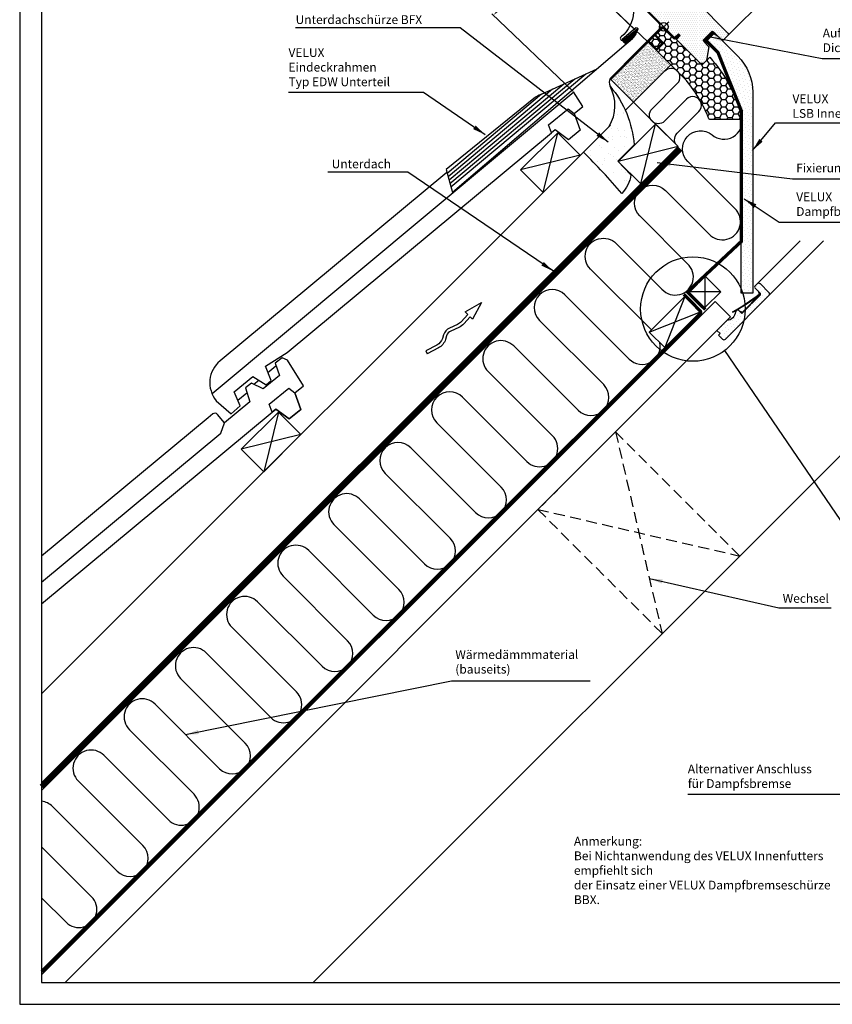
# Model space of a CAD drawing. Extents: x 0 to 3003, y 0 to 1450.
# Drawn here: x 0 to 741, y 0 to 897 of the extents above; entities that cross this region are included whole.
import ezdxf
from ezdxf.enums import TextEntityAlignment as Align

# ---------------------------------------------------------------- set-up
doc = ezdxf.new("R2010")
doc.units = 0
doc.header["$LTSCALE"] = 40
doc.header["$MEASUREMENT"] = 0
doc.header["$PDSIZE"] = 2
doc.linetypes.add('DASHED', pattern=[0.75, 0.5, -0.25])
doc.linetypes.add('HIDDEN', pattern=[0.375, 0.25, -0.125])
doc.layers.get('0').update_dxf_attribs({"linetype": 'CONTINUOUS'})
doc.layers.get('DEFPOINTS').update_dxf_attribs({"linetype": 'CONTINUOUS'})
for name, color, linetype in [('VELUX-REDLINELEVEL', 1, 'CONTINUOUS'), ('VELUX_BFX', 6, 'CONTINUOUS'), ('VELUX_FLASHING', 4, 'CONTINUOUS'), ('VELUX_FRAME', 7, 'CONTINUOUS'), ('VELUX_HATCH', 1, 'CONTINUOUS'), ('VELUX_INFO', 7, 'CONTINUOUS'), ('VELUX_INSIDE-COVERING', 7, 'CONTINUOUS'), ('VELUX_INSULATION', 1, 'CONTINUOUS'), ('VELUX_INSULATIONFRAME_BDX', 5, 'CONTINUOUS'), ('VELUX_LINNING', 7, 'CONTINUOUS'), ('VELUX_REDLINELEVEL', 1, 'CONTINUOUS'), ('VELUX_ROOFCONSTRUCTION', 7, 'CONTINUOUS'), ('VELUX_ROOFINGMATERIAL', 3, 'CONTINUOUS'), ('VELUX_ROOFWINDOW', 7, 'CONTINUOUS'), ('VELUX_TEXT', 7, 'CONTINUOUS'), ('VELUX_UNDERROOF', 3, 'DASHED'), ('VELUX_VAPOUR-BARRIER', 1, 'HIDDEN')]:
    doc.layers.add(name, color=color, linetype=linetype)
doc.styles.add('ROMANC', font='romanc')
doc.styles.add('ROMANS', font='romans', dxfattribs={"height": 8})
doc.dimstyles.new('MLS', dxfattribs={"dimtxt": 8, "dimasz": 12, "dimexe": 2, "dimexo": 0, "dimgap": 3.5, "dimtad": 1, "dimdec": 0, "dimzin": 0, "dimdsep": 46, "dimtxsty": 'ROMANS', "dimcen": 0.09, "dimclrd": 256, "dimclre": 256, "dimclrt": 256, "dimadec": 0, "dimazin": 0, "dimtfac": 1, "dimtdec": 4, "dimtix": 1, "dimtmove": 0, "dimatfit": 3, "dimfxl": 1, "dimtolj": 1, "dimtzin": 0, "dimarcsym": 0})

# ---------------------------------------------------------------- blocks, each defined once
blk = doc.blocks.new('VEN3-PIL')
at = {"layer": 'VELUX_ROOFCONSTRUCTION'}
for p, q in [((-16.74218875836163, -4.324320746973398), (0, 0)), ((-16.59479579181265, 5.077152273243086), (-16.64486856285987, 1.88325627487336)), ((0, 0), (-16.59479579181265, 5.077152273243086)), ((-67.23753357215321, -4.777968016745376), (-68.15151037588146, -1.920583478002527)), ((-16.69193742747325, -1.119035293819024), (-16.74218875836163, -4.324320746973398))]:
    blk.add_line(p, q, dxfattribs=at)
for points in [[(-16.64486856285998, 1.883256274873247), (-25.3516554009359, 2.386858445193297, 0.1055431355186877), (-30.71641750514038, 1.562155489883934), (-38.32191114625857, -1.325256325191048, -0.2157207799034243), (-44.08238722665794, -0.9671255021858087), (-47.18920778171685, 0.6781439228557247, 0.201825453011014), (-57.23370662541583, 1.571637901473991), (-68.15151037588157, -1.920583478002754)], [(-16.69193742747336, -1.119035293819138), (-25.52488642984929, -0.6081358804476622, 0.1055431355186962), (-29.65162651000696, -1.242522769147285), (-37.25712015112481, -4.129934584222269, -0.2157207799034306), (-45.48637169455264, -3.618319122785578), (-48.59319224961177, -1.973049697744272, 0.2018254530110077), (-56.31972982168782, -1.285746637268857), (-67.23753357215332, -4.777968016745489)]]:
    blk.add_lwpolyline(points, format="xyb", dxfattribs=at)
blk = doc.blocks.new('A3T5_RAMME')
at = {"layer": 'VELUX_FRAME'}
for points in [[(0, 1390), (0, 0), (1890, 0), (1890, 1390)], [(20, 19.99999999999994), (1870, 19.99999999999994), (1870, 1370), (20, 1370)]]:
    blk.add_lwpolyline(points, close=True, dxfattribs=at)
at = {"layer": 'VELUX_FRAME', "color": 1}
for tag, style, p in [('TXT1', 'ROMANS', (18.82709323778836, 1372.702632422885)), ('TXT2', 'ROMANC', (932.8414554239373, 3.444503878982914)), ('TXT3', 'ROMANC', (1565.224010808264, 3.980372957927414))]:
    blk.add_attdef(tag, text='', height=8, dxfattribs=dict(at, style=style)).set_placement(p, align=Align.BOTTOM_LEFT)
blk = doc.blocks.new('*D18')
at = {"linetype": 'ByBlock'}
for p, q in [((2531.944641265964, 761.406737272724), (2540.2382332369, 770.0794722634649)), ((2609.613013008204, 670.5300086376893), (2522.205593463237, 754.1162676104724)), ((2509.824945068016, 738.2758352615359), (2523.651049295028, 752.7340022819831)), ((2595.786908781193, 656.071841617242), (2508.379489236226, 739.6581005900252)), ((2501.53135309708, 729.6031002707952), (2493.237761126144, 720.930365280054))]:
    blk.add_line(p, q, dxfattribs=at)
for points in [[(2530.499185434174, 762.7890026012133), (2533.390097097754, 760.0244719442346), (2523.651049295028, 752.7340022819831)], [(2500.08589726529, 730.9853655992843), (2502.97680892887, 728.2208349423056), (2509.824945068016, 738.2758352615359)]]:
    blk.add_solid(points, dxfattribs=at)
at = {"layer": 'DEFPOINTS', "color": 0, "linetype": 'ByBlock'}
for p in [(2523.651049295031, 752.7340022819712), (2609.613013008207, 670.530008637677), (2595.786908781196, 656.0718416172298)]:
    blk.add_point(p, dxfattribs=at)
at = {"linetype": 'ByBlock', "insert": (2511.317537812309, 750.6884137535945), "char_height": 8, "attachment_point": 5, "rotation": 46.28016393558799, "style": 'ROMANS'}
blk.add_mtext('\\A1;20mm', dxfattribs=at)
blk = doc.blocks.new('*D19')
at = {"linetype": 'ByBlock'}
for p, q in [((2582.15093636279, 669.1116948453072), (2508.429115987039, 739.7140448874472)), ((2463.017248266023, 689.4041271097392), (2501.573620317353, 729.6640608514944)), ((2526.994686023652, 611.5184394129475), (2453.272865647902, 682.1207894550874))]:
    blk.add_line(p, q, dxfattribs=at)
for points in [[(2500.129176843136, 731.047384042145), (2503.01806379157, 728.2807376608437), (2509.873559461257, 738.3307216967964)], [(2461.572804791805, 690.7874503003897), (2464.46169174024, 688.0208039190884), (2454.717309122119, 680.7374662644368)]]:
    blk.add_solid(points, dxfattribs=at)
at = {"layer": 'DEFPOINTS', "color": 0, "linetype": 'ByBlock'}
for p in [(2509.87355946126, 738.3307216967848), (2582.150936362793, 669.1116948452952), (2526.994686023655, 611.5184394129357)]:
    blk.add_point(p, dxfattribs=at)
at = {"linetype": 'ByBlock', "insert": (2476.878771263374, 714.7215559455562), "char_height": 8, "attachment_point": 5, "rotation": 46.238217121514936, "style": 'ROMANS'}
blk.add_mtext('\\A1;80mm', dxfattribs=at)

msp = doc.modelspace()

# ---------------------------------------------------------------- hatches: boundary and pattern name
at = {"layer": 'VELUX_HATCH'}
h = msp.add_hatch(dxfattribs=at)
h.set_pattern_fill('DOTS', color=256, scale=30, style=0)
h.set_pattern_definition([(0, (99.74762358763881, 199.2751559530873), (0.9375, 1.875), [0, -1.875])])
edge = h.paths.add_edge_path()
edge.add_arc((619.0460828700484, 918.9846457541865), 1.500000000000253, -39.99999999999369, 45, ccw=False)
edge.add_line((620.195149534727, 918.0204643396569), (617.3445375559631, 914.623237272873))
edge.add_arc((618.1105819990821, 913.9804496631862), 1.000000000000175, 139.9999999999874, 225)
edge.add_line((617.4034752178954, 913.2733428819994), (645.5347772252284, 885.142040874668))
edge.add_arc((644.4741170534484, 884.0813807028883), 1.500000000000092, -44.999999999993804, 44.999999999993804, ccw=False)
edge.add_line((645.5347772252284, 883.0207205311085), (640.5850297569227, 878.0709730628025))
edge.add_line((640.5850297569227, 878.0709730628025), (632.0997483826841, 886.5562544370412))
edge.add_line((632.0997483826841, 886.5562544370412), (623.260913617852, 877.7174196722091))
edge.add_line((623.260913617852, 877.7174196722091), (628.2106610861583, 872.7676722039033))
edge.add_line((628.2106610861583, 872.7676722039033), (626.018630064479, 860.251882176901))
edge.add_line((626.018630064479, 860.251882176901), (623.260913617852, 857.4941657302741))
edge.add_line((623.260913617852, 857.4941657302741), (620.4324864931054, 857.4941657302735))
edge.add_line((620.4324864931054, 857.4941657302735), (598.8657296661444, 879.060922555692))
edge.add_line((598.8657296661444, 879.060922555692), (598.865729666133, 879.7680293368672))
edge.add_line((598.865729666133, 879.7680293368672), (602.0477101814217, 882.9500098521561))
edge.add_line((602.0477101814217, 882.9500098521561), (600.3506539064592, 884.6470661271187))
edge.add_line((600.3506539064592, 884.6470661271187), (597.1686733912234, 881.4650856116756))
edge.add_line((597.1686733912234, 881.4650856116756), (596.4615666100367, 881.4650856116529))
edge.add_line((596.4615666100367, 881.4650856116529), (546.8933812496211, 931.0332709689834))
edge.add_line((546.8933812496211, 931.0332709689834), (546.8933812495984, 932.4474845313335))
edge.add_line((546.8933812495984, 932.4474845313335), (554.6072734104073, 940.1613766921421))
edge.add_line((554.6072734104073, 940.1613766921421), (559.6213033133663, 936.6901252208629))
edge.add_line((559.6213033133663, 936.6901252208629), (561.7426236569262, 938.8114455644225))
edge.add_line((561.7426236569262, 938.8114455644225), (556.9971853335146, 943.556883887834))
edge.add_line((556.9971853335146, 943.556883887834), (557.0532079650656, 944.1972254966028))
edge.add_line((557.0532079650656, 944.1972254966028), (560.9847617597952, 946.9501291005498))
edge.add_arc((561.8451264143218, 945.7214010341168), 1.499999999999588, 60.000000000009095, 125.00000000001339, ccw=False)
edge.add_line((562.5951264143213, 947.0204391397931), (589.0088168468914, 931.7704878582574))
edge.add_arc((589.5088168468914, 932.6365132620416), 0.9999999999997866, 239.999999999993, 314.9999999999954)
edge.add_line((590.2159236280777, 931.9294064808552), (595.6613982784106, 937.374881131188))
edge.add_arc((596.7220584501906, 936.314220959408), 1.500000000000253, 65.07152586453918, 135, ccw=False)
edge.add_line((597.3542882492038, 937.6744729512243), (606.6860223081302, 933.3371881069343))
edge.add_arc((606.053792509118, 931.9769361151191), 1.499999999998656, 45.00000000000921, 65.0715258645505, ccw=False)
edge.add_line((607.1144526808966, 933.0375962868982), (620.1067430418284, 920.0453059259665))
h = msp.add_hatch(dxfattribs=at)
h.set_pattern_fill('NET', color=256, scale=5, angle=-43.58189999999999, style=0)
h.set_pattern_definition([(136.4181, (497.6992218219399, 741.8273433233634), (0.4308692125691387, 0.4527435495510127), []), (46.41809999999999, (497.6992218219399, 741.8273433233634), (0.4527435495510128, -0.4308692125691387), [])])
h.paths.add_polyline_path([(562.8685495182704, 888.7700066848521), (563.1026590742371, 888.480059003867, -0.1359332657555138), (552.6963693282366, 876.0583289756958), (552.2285089200757, 875.6805691259298, -0.0629116622862721), (549.834816803228, 877.8848368102412, 0.1094917525907286), (551.0694773540044, 879.2431998629812)])
h = msp.add_hatch(dxfattribs=at)
h.set_pattern_fill('HONEY', color=5, scale=30, angle=3.28e-13, style=0)
h.set_pattern_definition([(3.28e-13, (-7.047177162464549, 197.7854951056838), (5.624999999999981, 3.247595250000032), [3.75, -7.5]), (120.0000000000003, (-7.047177162464549, 197.7854951056838), (-5.624999987709692, 3.247595271287435), [3.749999999999998, -7.499999999999997]), (60.00000000000032, (-7.047177162464549, 197.7854951056838), (1.22902891e-08, 6.495190521287468), [-7.5, 3.75])])
edge = h.paths.add_edge_path()
edge.add_line((622.2002534449321, 856.4335055573549), (628.9177678662041, 863.1510199786266))
edge.add_arc((536.8654122948668, 779.5697318583208), 124.3361085529119, 13.059162253370175, 42.23868064324421, ccw=False)
edge.add_arc((657.0199233564117, 807.4055325504866), 1.00000000000003, -89.99999999999972, 15.00000000000108, ccw=False)
edge.add_line((657.0199233564117, 806.4055325504866), (629.1390746022626, 806.4055325504863))
edge.add_arc((629.1390746022633, 807.4055325504859), 0.9999999999996589, 191.9411164736799, 269.99999999996123, ccw=False)
edge.add_arc((504.9274594216902, 758.0251954934424), 132.6818046509235, 21.75334806701814, 39.23000396380484)
edge.add_line((607.7045644306075, 841.9378165430309), (572.8442001181112, 876.7981808555269))
edge.add_line((572.8442001181112, 876.7981808555269), (586.986335741842, 890.9403164792578))
edge.add_line((586.986335741842, 890.9403164792578), (621.4931466637456, 856.4335055573549))
edge.add_arc((621.8467000543388, 856.7870589479481), 0.4999999999998433, 224.9999999999911, 315.0000000000003)
h = msp.add_hatch(dxfattribs=at)
h.set_pattern_fill('DOTS', color=256, scale=50, style=0)
h.set_pattern_definition([(45.00000000000001, (0, 0), (-1.104854345603981, 3.314563036811941), [0, -3.125])])
h.paths.add_polyline_path([(668.0926832565042, 831.2123331446207, 0.1971249465379013), (654.5181764658417, 864.1378263538847), (635.9888356792096, 882.6671671405156), (631.0576705822862, 885.5141766366434), (630.2217149229765, 884.6782209773335), (626.2126832565034, 877.7343744418505), (636.1500529716815, 867.7970047266728), (657.692683256504, 815.788494523862), (657.6926832565066, 648.1265219688187), (668.0926832565058, 648.1265219688187)])
h.paths.add_polyline_path([(682.8242136056492, 645.9527258111387, 0.4142135623730901), (682.8242136056493, 648.7811529358846), (675.0460390125972, 656.5593275289369, 0.4142135623730667), (672.2176118878516, 656.5593275289373), (670.0962915442915, 654.4380071853773, 0.4142135623731284), (670.0962915442914, 653.023793623004), (674.3389322314109, 648.781152935885, -0.3222301914919354), (674.7154893586627, 646.4763551062015), (674.7410872315628, 646.4052499037009), (674.5794512648646, 646.2436139370026, -0.0472862163509484), (674.3389322314111, 645.9527258111387), (658.0754762641196, 629.689269843848), (654.5399423581874, 633.2248037497811), (652.4186220146275, 631.1034834062208, -0.3539823008849547), (644.4283153872198, 623.1131767788125), (635.4480592661503, 614.1329206577441), (638.2764863908967, 611.3044935329978), (636.8622728285231, 609.890279970625), (640.3978067344568, 606.354746064692, 0.4142135623730714), (643.2262338592025, 606.3547460646921)])
h = msp.add_hatch(dxfattribs=at)
h.set_pattern_fill('AR-SAND', color=6, scale=8, angle=3.28e-13, style=0)
h.set_pattern_definition([(37.50000000000034, (710.5886271965778, 1061.448585656831), (-0.5039468648769536, 15.41459015210526), [0, -12.15999999999999, 0, -13.59999999999999, 0, -12.99999999999999]), (7.500000000000322, (710.5886271965778, 1061.448585656831), (14.15821364214169, 22.57716852183801), [0, -6.559999999999998, 0, -10.96, 0, -4.199999999999999]), (327.5000000000003, (700.7486271965781, 1061.448585656831), (24.91313489401196, 0.0452724282958586), [0, -4, 0, -14.4, 0, -18.8]), (317.5000000000003, (700.7486271965781, 1061.448585656831), (24.04901283657831, 7.02140451947413), [0, -1.999999999999999, 0, -9.439999999999994, 0, -10.79999999999999])])
edge = h.paths.add_edge_path()
edge.add_arc((526.3484756447322, 760.3715707607066), 30.94749270435714, 316.59854037197385, 351.72727672481415, ccw=False)
edge.add_arc((37.1057520664989, 296.7253408983126), 676.4371673398857, 40.84298510499133, 45.19897872137884)
edge.add_line((513.755076476947, 776.6968639055343), (537.2312184800988, 800.1730059086856))
edge.add_arc((505.7823848536608, 819.2092840428626), 36.76151549739397, 328.8130815856315, 388.5697995719273)
edge.add_arc((466.9795990306178, 776.4837938460032), 93.22184748827247, 4.190647577719574, 40.308845211713674, ccw=False)
edge.add_line((559.952210326046, 783.2960180081953), (545.2670356518369, 768.6108433339857))
edge.add_line((545.2670356518369, 768.6108433339857), (556.9739411312416, 755.918687602475))
at = {"layer": 'VELUX_INFO', "linetype": 'Continuous'}
h = msp.add_hatch(dxfattribs=at)
h.set_pattern_fill('AR-SAND', color=30, style=0)
h.set_pattern_definition([(37.5, (0.6787111058940809, 0.1785524621006971), (-0.0629933581096082, 1.926823769013158), [0, -1.52, 0, -1.7, 0, -1.625]), (7.499999999999999, (0.6787111058940809, 0.1785524621006971), (1.769776705267727, 2.82214606522974), [0, -0.82, 0, -1.37, 0, -0.525]), (327.5, (-0.5512888941059373, 0.1785524621006971), (3.114141861751495, 0.0056590535369645), [0, -0.5, 0, -1.8, 0, -2.35]), (317.5, (-0.5512888941059373, 0.1785524621006971), (3.006126604572293, 0.877675564934249), [0, -0.25, 0, -1.179999999999999, 0, -1.35])])
edge = h.paths.add_edge_path()
edge.add_line((559.8231225171804, 822.7942710328232), (593.4412655261123, 856.412414041755))
edge.add_line((559.8231225171803, 822.7942710328232), (539.5817857281904, 843.0356078218126))
edge.add_line((539.5817857281904, 843.0356078218126), (573.522911225145, 876.976733318767))
edge.add_line((573.1999287371227, 876.6537508307445), (593.4412655261123, 856.412414041755))

# ---------------------------------------------------------------- linework, layer by layer
at = {"layer": 'VELUX-REDLINELEVEL'}
msp.add_circle((586.9863357418426, 890.9403164792578), 3.999999999999999, dxfattribs=at)
at = {"layer": 'VELUX_BFX'}
msp.add_lwpolyline([(549.822142093983, 927.0664373245907), (582.0121886480023, 894.8763908120588, -0.4142135623730951), (582.0121886480023, 887.8053230001929), (538.0676406809434, 843.8607749919455, 0.2396550330893584), (538.0676406824318, 836.7897071815682)], format="xyb", dxfattribs=at)
msp.add_lwpolyline([(556.9739411312416, 755.918687602475, -0.1544897961068175), (548.8335982686644, 739.1073622103521), (548.8335982686517, 739.1073622103394, 0.0190088967507666), (513.755076476947, 776.6968639055343), (537.2312184800988, 800.1730059086856, 0.2668117839167054), (538.0676406824318, 836.7897071815682, -0.1589131555540541), (559.952210326046, 783.2960180081953), (545.2670356518369, 768.6108433339857)], format="xyb", close=True, dxfattribs=at)
at = {"layer": 'VELUX_FLASHING'}
for points in [[(555.2043306353789, 941.355192674197), (546.4490682359739, 932.1554437473205, 0.4142135623730948), (546.484067175145, 930.7416633279283), (549.9865819619667, 927.408372793571, -0.4541785534656987), (548.0476236391941, 881.8158600019786, 0.9999999999999998), (550.3091755960253, 879.0148989621651), (562.6800868552012, 889.0034201048367)], [(549.0697691749954, 879.697235211443), (561.1623049888958, 890.0210221905286, -0.7791744611275945), (563.2973980955755, 888.5058672198985, -0.1387348242957842), (552.855892886356, 875.1747395175938), (394.3828804662714, 739.8783822010716)], [(526.1363413424682, 852.3629185153136), (475.202719286147, 829.3573738769609, 0.075633235250541), (468.7076193086229, 825.5667729045764), (388.5566987550829, 760.8499410792865), (394.3828804662714, 739.8783822010716)]]:
    msp.add_lwpolyline(points, format="xyb", dxfattribs=at)
for points in [[(516.0210619114534, 847.7940796406249), (393.0560783132626, 744.6542561526397)], [(495.7905030494262, 838.6564018912485), (391.2916262052112, 751.0054674787006)], [(505.9057824804397, 843.2252407659367), (392.1738522592369, 747.8298618156703)], [(475.5599441873987, 829.5187241418721), (389.5271740971598, 757.3566788047618)], [(485.6752236184122, 834.0875630165601), (390.4094001511854, 754.1810731417313)]]:
    msp.add_lwpolyline(points, dxfattribs=at)
msp.add_arc((559.7563705851444, 886.257171177262), 12.98203420888494, 217.6020329102986, 234.5587656367675, dxfattribs=at)
at = {"layer": 'VELUX_INFO', "linetype": 'Continuous'}
msp.add_line((642.3086289619232, 595.7549389391048), (783.1899646932297, 389.2693940507413), dxfattribs=at)
msp.add_circle((613.5432201376302, 633.6714213296322), 47.59315477776067, dxfattribs=at)
at = {"layer": 'VELUX_INSIDE-COVERING'}
for p, q in [((711.4110800648035, 695.7527957058896), (672.2176118878515, 656.5593275289367)), ((732.6242835003974, 695.7527957058898), (682.8242136056494, 645.9527258111391)), ((20, 26.96913263905629), (633.7331050971713, 640.7022377362275)), ((647.875240720902, 626.5601021124962), (633.7331050971713, 640.7022377362275)), ((41.31513860840756, 20.00000000000147), (647.875240720902, 626.5601021124962))]:
    msp.add_line(p, q, dxfattribs=at)
at = {"layer": 'VELUX_INSULATION'}
for p, q in [((559.7035852630596, 822.056544716671), (600.0086717906935, 781.7514581890376)), ((496.947456760949, 646.7330169133882), (555.5686090531773, 588.1118646211603)), ((532.2340852740215, 564.7773408420042), (473.6129329817934, 623.3984931342322)), ((450.2784092026369, 600.0639693550761), (508.8995614948657, 541.442817062848)), ((485.5650377157092, 518.1082932836918), (426.9438854234806, 576.72944557592)), ((403.6093616443246, 553.394921796764), (462.2305139365529, 494.7737695045359)), ((438.8959901573969, 471.4392457253798), (380.2748378651687, 530.0603980176078)), ((356.4071057993917, 507.2590825250726), (415.5614663782411, 448.1047219462238)), ((392.2269445938382, 424.7701961723144), (333.0725820202358, 483.9245587459164)), ((309.7380602358327, 460.5900329720072), (368.8924208146823, 401.4356723931586)), ((345.5578970355259, 378.1011486140021), (286.403536456677, 437.255509192851)), ((263.3742690090802, 413.6157290821349), (322.2233732563701, 354.7666248348458)), ((298.8888494772136, 331.4321010556897), (240.0397452299244, 390.2812053029791)), ((216.7052214507685, 366.9466815238229), (275.5543256980578, 308.0975772765338)), ((252.2198019189019, 284.7630534973777), (193.3706976716121, 343.6121577446668)), ((170.0361738924562, 320.2776339655108), (228.8852781397455, 261.4285297182217)), ((205.5507543605896, 238.0940059390657), (146.7016501133002, 296.9431101863547)), ((123.3671263341447, 273.6085864071987), (182.2162305814339, 214.7594821599097)), ((158.881706802278, 191.4249583807535), (100.0326025549882, 250.2740626280426)), ((76.69807877583239, 226.9395388488867), (135.5471830231217, 168.0904346015975)), ((112.2126592439657, 144.7559108224415), (53.36355499667646, 203.6050150697306)), ((30.02903121752087, 180.2704912905745), (88.87813546481016, 121.4213870432855)), ((65.54361168565424, 98.08686326412936), (20.0000000000008, 143.6304749497822)), ((20.00000000000107, 96.96142739147015), (42.20908790649793, 74.75233948497339))]:
    msp.add_line(p, q, dxfattribs=at)
for points in [[(600.055423465788, 781.7982098641321, -0.4556048120121386), (599.2156590447034, 793.8422110185464), (619.0241787395181, 813.650730713361, 1.000000000000005), (607.7104702405335, 824.964439212346), (587.6251698853134, 804.8791388571261, -0.9999999999999948), (576.3114613863286, 816.1928473561109), (599.6459851654837, 839.5273711352659, 0.9993443228039652), (587.922375955279, 850.431178923031, 0.9993443228039652)], [(575.7211523169941, 614.6283689156558), (520.2819805401049, 670.0675406925442, -1.002478251709391), (543.6165043192615, 693.4020644717003), (585.33975655048, 651.6788122404818, 1.038336199992563), (608.674280329636, 675.013336019638), (565.1910191772363, 718.4965971720371, -0.9999999999999719), (588.5255429563924, 741.8311209511933), (628.299888455104, 702.0567754524819, 1.038336199992565), (651.6344122342599, 725.3912992316378), (608.9629310593004, 768.0627804065975, -0.9479912518654559), (630.9876770055765, 792.5742053290571, 0.7164845285754029), (658.054350702505, 808.1877817259088)]]:
    msp.add_lwpolyline(points, format="xyb", dxfattribs=at)
for centre, radius, start, end in [((485.2801948713712, 635.0657550238102), 16.49999999999977, 45.0000000000007, 225.0000000000004), ((438.6111473130587, 588.396707465498), 16.50000000000009, 44.99999999999972, 224.9999999999999), ((567.2358709427555, 599.7791265107383), 16.50000000000013, 224.9999999999997, 11.22078519424344), ((391.9420997547467, 541.7276599071859), 16.49999999999993, 45.00000000000055, 224.9999999999999), ((520.5668233844436, 553.110078952426), 16.49999999999997, 225.0000000000003, 45.00000000000027), ((344.7398439098138, 495.5918206354945), 16.49999999999993, 45.00000000000041, 225.0000000000001), ((473.8977758261311, 506.4410313941139), 16.50000000000001, 224.9999999999993, 44.99999999999944), ((427.228728267819, 459.7719838358018), 16.49999999999989, 225, 45), ((298.0707963515019, 448.9227730771821), 16.50000000000021, 44.99999020413546, 225.0000097958658), ((380.5596827042602, 413.1029342827365), 16.49999999999989, 225, 45), ((251.7070071195023, 401.948467192557), 16.49999999999987, 44.99999999999985, 225.0000000000001), ((333.890635145948, 366.4338867244239), 16.49999999999997, 225.0000000000006, 45.00000000000055), ((205.0379595611903, 355.2794196342448), 16.50000000000013, 44.99999999999965, 224.9999999999997), ((158.3689120028782, 308.6103720759328), 16.49999999999997, 45.00000000000027, 225.0000000000003), ((287.2215875876356, 319.7648391661118), 16.49999999999981, 225, 45), ((111.6998644445664, 261.9413245176207), 16.50000000000013, 44.99999999999965, 224.9999999999997), ((240.5525400293237, 273.0957916077997), 16.50000000000003, 224.9999999999995, 44.99999999999965), ((193.8834924710118, 226.4267440494876), 16.49999999999981, 225, 45), ((65.03081688625441, 215.2722769593086), 16.49999999999997, 45.00000000000027, 225.0000000000003), ((147.2144449126998, 179.7576964911755), 16.50000000000003, 224.9999999999995, 44.99999999999965), ((18.36176932794265, 168.6032294009965), 16.50000000000013, 44.99999999999965, 84.30190259107331), ((100.545397354388, 133.0886489328634), 16.49999999999981, 225, 45), ((53.87634979607608, 86.41960137455133), 16.50000000000003, 224.9999999999995, 44.99999999999965)]:
    msp.add_arc(centre, radius, start, end, dxfattribs=at)
at = {"layer": 'VELUX_INSULATIONFRAME_BDX'}
msp.add_lwpolyline([(622.2002534449321, 856.4335055573549), (628.917767866204, 863.1510199786266, -0.1280121210497441), (657.9858491827008, 807.664351595589, -0.4931454260313082), (657.0199233564117, 806.4055325504866), (629.1390746022626, 806.4055325504863, -0.354407745442322), (628.1607138449059, 807.198626222738, 0.0764044522316187), (607.7045644306075, 841.9378165430309), (572.8442001181112, 876.7981808555269), (586.986335741842, 890.9403164792578), (621.4931466637456, 856.4335055573549, 0.414213562373142)], format="xyb", close=True, dxfattribs=at)
at = {"layer": 'VELUX_LINNING'}
for p, q in [((658.7224017798997, 630.9522498769868), (674.2787509660045, 646.5085990630911)), ((658.82575093929, 630.4899136114279), (674.7410872315628, 646.4052499037009)), ((672.9665874507662, 650.1534977165294), (674.2787509660045, 646.5085990630911)), ((673.6308539635453, 649.4892312037503), (674.7410872315628, 646.4052499037009)), ((649.739549461128, 631.0584628895346), (649.9357254614376, 630.7098729055958)), ((655.738174359715, 632.0265717482536), (658.7224017798997, 630.9522498769868)), ((656.4024408724943, 631.3623052354739), (658.82575093929, 630.4899136114279))]:
    msp.add_line(p, q, dxfattribs=at)
for points in [[(654.5181764658269, 864.1378263538994, -0.1971249465382603), (668.0926832565042, 831.2123331445766), (668.0926832565058, 648.1265219688187), (657.6926832565066, 648.1265219688187), (657.6926832565041, 815.7884945238623), (636.1500529716812, 867.7970047266729), (626.2126832565036, 877.7343744418505), (630.792683256504, 885.6671671405159), (635.9888356792098, 882.6671671405154)], [(644.4283153872199, 623.1131767788125), (635.4480592661505, 614.1329206577441), (638.2764863908967, 611.3044935329979), (636.8622728285234, 609.890279970625), (640.3978067344567, 606.3547460646921, 0.4142135623730953), (643.2262338592025, 606.3547460646921), (682.8242136056494, 645.9527258111391, 0.4142135623730948), (682.8242136056489, 648.7811529358848), (675.046039012597, 656.5593275289373, 0.4142135623730951), (672.2176118878511, 656.5593275289367), (670.0962915442913, 654.4380071853773, 0.4142135623730951), (670.0962915442917, 653.0237936230039), (674.3389322314111, 648.7811529358848, -0.4142135623730948), (674.3389322314108, 645.9527258111386), (658.0754762641197, 629.689269843848), (654.5399423581873, 633.2248037497809), (652.4186220146277, 631.1034834062208, -0.3539823008849547)]]:
    msp.add_lwpolyline(points, format="xyb", close=True, dxfattribs=at)
for centre, radius, start, end in [((556.6927672996483, 796.39559000039), 189.7210301254899, 299.3695056508276, 308.1925968219368), ((556.6927672996483, 796.39559000039), 190.1210301254899, 299.3695056508276, 308.0697271677907), ((673.9969752924659, 646.5096661020268), 0.2229360288451196, 341.2181663667115, 108.7818336332894)]:
    msp.add_arc(centre, radius, start, end, dxfattribs=at)
at = {"layer": 'VELUX_REDLINELEVEL'}
for p, q in [((591.5825298195545, 895.5365105569704), (582.3901416641297, 886.3441224015453)), ((582.3901416641297, 895.5365105569704), (591.5825298195545, 886.3441224015453))]:
    msp.add_line(p, q, dxfattribs=at)
msp.add_circle((586.9863357418426, 890.9403164792577), 3.999999999999999, dxfattribs=at)
at = {"layer": 'VELUX_ROOFCONSTRUCTION'}
for p, q in [((538.9030746222963, 842.8570553597118), (572.8442001192509, 876.7981808566662)), ((572.8442001192509, 876.7981808566662), (593.3502967736647, 856.2920842022519)), ((559.4091712767106, 822.3509587052984), (538.9030746222963, 842.8570553597118)), ((545.5614496393251, 768.3164293464974), (579.5025751362796, 802.2575548434518)), ((566.0675462937398, 747.8103326920836), (579.5025751362796, 802.2575548434518)), ((579.5025751362796, 802.2575548434518), (600.0086717906935, 781.7514581890376)), ((456.4916950084021, 760.4456757458178), (490.4328205053566, 794.3868012427722)), ((476.9977916628168, 739.9395790914041), (490.4328205053566, 794.3868012427722)), ((490.4328205053566, 794.3868012427722), (510.9389171597713, 773.8807045883577)), ((600.0086717906944, 781.7514581890377), (545.5614496393251, 768.3164293464978)), ((510.9389171597713, 773.8807045883581), (456.4916950084021, 760.4456757458181)), ((566.0675462937393, 747.8103326920839), (545.5614496393251, 768.3164293464974)), ((476.9977916628163, 739.9395790914042), (456.4916950084021, 760.4456757458178)), ((610.6227985921545, 649.4584918700699), (624.7649342158855, 663.600627493801)), ((624.7649342158855, 663.600627493801), (638.9070698396165, 649.4584918700698)), ((624.7649342158855, 635.316356246339), (624.7649342158855, 663.600627493801)), ((638.9070698396165, 649.4584918700698), (610.6227985921545, 649.4584918700699)), ((624.7649342158855, 635.316356246339), (638.9070698396165, 649.4584918700698)), ((573.7515577584118, 612.6587743570734), (606.2784696929931, 645.1856862916546)), ((606.2784696929928, 645.1856862916545), (587.8936933821425, 598.5166387333428)), ((620.4206053167236, 631.0435506679241), (606.2784696929931, 645.1856862916546)), ((573.7515577584118, 612.6587743570734), (620.4206053167239, 631.0435506679238)), ((587.8936933821425, 598.5166387333428), (620.4206053167238, 631.0435506679237)), ((587.8936933821425, 598.5166387333428), (573.7515577584118, 612.6587743570734)), ((235.8743792781984, 539.8283600156145), (222.4393504356586, 485.3811378642458)), ((267.5893085881021, 19.99999999999994), (780.6096174217932, 533.0203088336913)), ((256.3804759326136, 519.3222633611999), (201.9332537812448, 505.8872345186604))]:
    msp.add_line(p, q, dxfattribs=at)
at = {"layer": 'VELUX_ROOFCONSTRUCTION', "linetype": 'HIDDEN'}
msp.add_line((543.0493000652895, 521.7341614568838), (472.3386219466351, 451.023483338229), dxfattribs=at)
at = {"layer": 'VELUX_ROOFCONSTRUCTION'}
msp.add_lwpolyline([(201.9332537812448, 505.8872345186604), (235.8743792781993, 539.8283600156146), (256.3804759326136, 519.3222633611999), (222.4393504356595, 485.381137864246)], close=True, dxfattribs=at)
at = {"layer": 'VELUX_ROOFCONSTRUCTION', "linetype": 'HIDDEN'}
msp.add_lwpolyline([(472.3386219466351, 451.023483338229), (656.1863850551376, 408.5970764670356), (543.0493000652895, 521.7341614568838), (585.4757069364827, 337.8863983483809)], close=True, dxfattribs=at)
at = {"layer": 'VELUX_ROOFINGMATERIAL'}
for p, q in [((593.3502967736647, 856.2920842022519), (552.0407664952882, 814.9825539238753)), ((505.0784743825032, 831.302887303755), (175.2938673307549, 556.4847483911526)), ((513.268960667468, 818.1806926744032), (504.8726466830623, 831.6326493030072)), ((505.4355469116258, 811.8848504805594), (513.268960667468, 818.1806926744032)), ((482.0093527532277, 801.4822821797499), (499.8159316123733, 816.1766943603382)), ((499.8159316123733, 816.1766943603382), (505.4355469116258, 811.8848504805594)), ((538.3252644890028, 801.26705191759), (20, 282.941787428586)), ((484.7759662558633, 794.3868012427713), (482.0093527532277, 801.4822821797499)), ((243.8969326716065, 594.1284678842954), (484.7759662558633, 794.3868012427713)), ((389.2896689065984, 758.2115876171961), (182.5881769718108, 586.5017467651721)), ((223.9876260195611, 581.5738070511695), (243.8969326716065, 594.1284678842954)), ((239.1344247793309, 589.2499028773799), (232.727511921798, 584.3558792121346)), ((232.727511921798, 584.3558792121346), (236.8712615833252, 573.0055779499397)), ((244.0654719991385, 587.0854691602079), (239.1344247793309, 589.2499028773799)), ((258.7105194403098, 563.6222514472463), (244.0654719991385, 587.0854691602079)), ((229.1765689851114, 568.4465502585167), (223.9876260195611, 581.5738070511695)), ((226.2326106521119, 575.8943285981013), (233.5863647787906, 582.0033629013014)), ((195.5140142128871, 558.2045920417895), (212.5880071948973, 572.2177708325371)), ((211.3546808168808, 566.1569207100472), (205.6610184085017, 561.9638063091032)), ((221.9176845207963, 561.1148028265505), (211.3546808168808, 566.1569207100472)), ((212.5880071948973, 572.2177708325371), (224.546611658036, 564.5977198972945)), ((213.3593346392623, 565.2000242465646), (217.8051965920945, 568.8933654583161)), ((236.8712615833252, 573.0055779499397), (221.9176845207963, 561.1148028265505)), ((224.546611658036, 564.5977198972945), (229.1765689851114, 568.4465502585167)), ((201.0595824030139, 545.4277898812855), (195.5140142128871, 558.2045920417895)), ((198.8375778758332, 550.5472134047534), (207.1272413694724, 557.433742077355)), ((205.6610184085017, 561.9638063091032), (209.7924268851744, 549.1993453334534)), ((227.4509115260694, 546.9238409525932), (245.2574903852152, 561.6182531331814)), ((245.2574903852152, 561.6182531331814), (250.8771056844676, 557.3264092534026)), ((250.8771056844676, 557.3264092534026), (258.7105194403098, 563.6222514472463)), ((250.8771056844676, 557.3264092534026), (256.2758261167142, 542.1871497920372)), ((256.2758261167142, 542.1871497920372), (250.8771056844676, 557.3264092534026)), ((179.161205402445, 550.16061335425), (192.863372830168, 538.0744131985639)), ((209.7924268851744, 549.1993453334534), (186.5097091824332, 530.0904651642521)), ((19.99999999999846, 365.060923520287), (230.2175250287051, 539.8283600156145)), ((192.863372830168, 538.0744131985639), (201.0595824030139, 545.4277898812855)), ((230.2175250287051, 539.8283600156145), (227.4509115260694, 546.9238409525932)), ((233.3718318105135, 542.4999638733514), (230.2175250287051, 539.8283600156145)), ((230.2175250287051, 539.8283600156145), (233.3718318105135, 542.4999638733514)), ((245.7482529777004, 533.499546171507), (233.3718318105135, 542.4999638733514)), ((233.3718318105135, 542.4999638733514), (245.7482529777004, 533.499546171507)), ((256.2758261167142, 542.1871497920372), (245.7482529777004, 533.499546171507)), ((245.7482529777004, 533.499546171507), (256.2758261167142, 542.1871497920372)), ((171.6621977026439, 534.4608155074628), (19.99999999999766, 408.3928425107845)), ((175.9913234522242, 538.0571796571857), (171.6621977026439, 534.4608155074628)), ((186.5097091824332, 530.0904651642521), (180.2159461651763, 537.6665866039765)), ((183.1854583239306, 520.6327836643585), (186.5097091824332, 530.0904651642521)), ((19.9999999999981, 384.6460729591312), (183.1854583239306, 520.6327836643585))]:
    msp.add_line(p, q, dxfattribs=at)
msp.add_lwpolyline([(505.4355469116258, 811.8848504805594), (510.8342673438724, 796.745591019194), (500.3066942048586, 788.0579873986637), (487.9302730376717, 797.0584051005083), (484.7759662558633, 794.3868012427713)], dxfattribs=at)
msp.add_lwpolyline([(505.4355469116258, 811.8848504805594), (510.8342673438724, 796.745591019194), (500.3066942048586, 788.0579873986637), (487.9302730376717, 797.0584051005083), (484.7759662558633, 794.3868012427713)], dxfattribs=at)
for centre, radius, start, end in [((198.9787111435694, 566.6239696383838), 25.76384353969429, 129.5078236298897, 219.7180448306057), ((177.9083382820955, 535.7495717741049), 3.000000000000549, 39.71766058329293, 129.7176605832929)]:
    msp.add_arc(centre, radius, start, end, dxfattribs=at)
at = {"layer": 'VELUX_ROOFWINDOW'}
msp.add_line((705.1060370585114, 942.4951637906563), (645.5347772252284, 883.0207205311085), dxfattribs=at)
msp.add_lwpolyline([(617.4034752178954, 913.2733428819994), (645.5347772252284, 885.142040874668, -0.4142135623730321), (645.5347772252284, 883.0207205311085), (640.5850297569227, 878.0709730628025), (632.0997483826841, 886.5562544370412), (623.260913617852, 877.7174196722091), (628.2106610861583, 872.7676722039033), (626.018630064479, 860.251882176901), (623.260913617852, 857.4941657302741), (620.4324864931054, 857.4941657302735), (598.8657296661444, 879.060922555692), (598.865729666133, 879.7680293368672), (602.0477101814217, 882.9500098521561), (600.3506539064592, 884.6470661271187), (597.1686733912234, 881.4650856116756), (596.4615666100367, 881.4650856116529), (546.8933812496211, 931.0332709689834)], format="xyb", dxfattribs=at)
at = {"layer": 'VELUX_ROOFWINDOW', "color": 3, "const_width": 2}
for points in [[(601.1991820439407, 883.7985379896375), (598.1586228848386, 880.7579788305353, -0.4142135623730951), (596.0373025412791, 880.7579788305353), (586.8449143858537, 889.9503669859607, 0.4142135623731282), (584.723594042294, 889.95036698596), (551.136021935933, 856.3627948795993)], [(572.2838170843133, 877.5105900279797, -0.1826976733811472), (573.3934085227656, 877.1174922298584), (580.4183902244785, 870.0888139820404), (586.4183902003883, 876.0888139579506), (579.3934085107212, 883.117492217813, 0.1826976733811534), (578.283817072268, 883.5105900159348, 0.1826976733811534)]]:
    msp.add_lwpolyline(points, format="xyb", dxfattribs=at)
at = {"layer": 'VELUX_ROOFWINDOW', "const_width": 3}
msp.add_lwpolyline([(632.0997483826841, 886.5562544370412), (623.260913617852, 877.7174196722091)], dxfattribs=at)
at = {"layer": 'VELUX_UNDERROOF', "linetype": 'Continuous'}
for p, q in [((600.0086717906935, 781.7514581890376), (20.00000000000047, 201.7427863983443)), ((603.5119458898901, 778.2481840898408), (20.00000000000051, 194.7362381999507))]:
    msp.add_line(p, q, dxfattribs=at)
at = {"layer": 'VELUX_UNDERROOF', "const_width": 5}
msp.add_lwpolyline([(601.744178936924, 780.0159510428072), (20.00000000000067, 198.2717721058836)], dxfattribs=at)
at = {"layer": 'VELUX_VAPOUR-BARRIER'}
msp.add_lwpolyline([(624.830762471577, 633.2075400836572, 3, 3, 0), (608.5439715321833, 649.2656248648295, 3, 3, 0), (657.578808284118, 695.2204568099928, 3, 3, 0), (657.6593439468219, 814.5294753458408, 3, 3, 0), (636.4561926372759, 867.35340573398, 3, 3, 0), (625.3596114745264, 878.543482190604, 3, 3, 0), (632.0622940209083, 885.2335478715861, 0, 0, 0)], format="xyseb", dxfattribs=at)
at = {"layer": 'VELUX_VAPOUR-BARRIER', "const_width": 3}
msp.add_lwpolyline([(605.3218438995586, 647.060557692738), (620.0298809041853, 632.1589049041936, -0.4142135623730936), (620.015183446785, 629.3305159661679)], format="xyb", dxfattribs=at)
msp.add_lwpolyline([(20.00000000000145, 30.0108333946541), (620.015183446785, 629.3305159661677)], dxfattribs=at)

# ---------------------------------------------------------------- block references
at = {"layer": 'VELUX_FRAME'}
msp.add_blockref('A3T5_RAMME', (0, 0), dxfattribs=at)
at = {"layer": 'VELUX_ROOFCONSTRUCTION', "xscale": -1, "rotation": 225}
msp.add_blockref('VEN3-PIL', (420.9677446112127, 639.7972170912601), dxfattribs=at)

# ---------------------------------------------------------------- texts
at = {"layer": 'VELUX_INFO', "linetype": 'Continuous', "insert": (505.1486030947614, 152.6814864920366), "char_height": 8, "width": 244.51, "attachment_point": 1, "style": 'ROMANS'}
msp.add_mtext('Anmerkung:\\PBei Nichtanwendung des VELUX Innenfutters empfiehlt sich \\Pder Einsatz einer VELUX Dampfbremseschürze BBX.', dxfattribs=at)
at = {"layer": 'VELUX_TEXT', "char_height": 8, "style": 'ROMANS'}
for s, insert, attachment_point in [('\\A1;VELUX\\PUnterdachschürze BFX', (251.4817025202124, 914.81768217982), 1), ('Auf sorgfältige\\PDichtung achten', (731.8919703755508, 877.5143325771406), 4), ('VELUX\\PEindeckrahmen\\PTyp EDW Unterteil', (244.9806716136096, 853.071996167463), 4), ('VELUX\\PLSB Innenfutter', (704.3139905579856, 817.6251223859567), 4), ('Fixierungslatte BFX', (707.7367547508125, 761.2332691215806), 4), ('VELUX\\PDampfbremseschürze BBX', (707.7367547508125, 728.2527399630144), 4), ('Wechsel', (695.3832278888149, 368.9222246200152), 4), ('Wärmedämmmaterial\\P(bauseits)', (397.026559512251, 311.0447996466992), 4), ('Alternativer Anschluss\\Pfür Dampfsbremse', (608.9053264876969, 206.8380980152083), 4)]:
    msp.add_mtext(s, dxfattribs=dict(at, insert=insert, attachment_point=attachment_point))
at = {"layer": 'VELUX_TEXT', "linetype": 'Continuous', "insert": (338.355483946084, 765.9900673820766), "char_height": 8, "attachment_point": 6, "style": 'ROMANS'}
msp.add_mtext('\\A1;Unterdach', dxfattribs=at)

# ---------------------------------------------------------------- dimensions: what is measured, and where the dimension line sits
at = {"layer": 'VELUX_INFO', "color": 1}
for p1, p2, distance, picture, middle in [((572.8442001192518, 876.7981808566662), (586.6703043462637, 891.2563478771135), 118.9409760196065, '*D18', (488.3748291503686, 971.4147529930192)), ((504.0519773617113, 832.2447786523722), (559.2082277008492, 889.8380340847316), 100.07643523843903, '*D19', (453.9360626014333, 935.4478951849811))]:
    dim = msp.add_aligned_dim(p1=p1, p2=p2, distance=distance, dimstyle='MLS', override={"dimgap": 3.5, "dimpost": 'mm', "dimtdec": 4}, dxfattribs=at)
    dim.commit()
    dim.dimension.update_dxf_attribs({"geometry": picture, "text_midpoint": middle, "insert": (-2022.942708661944, 220.7263392394363)})

# ---------------------------------------------------------------- leaders
at = {"layer": 'VELUX_TEXT', "annotation_type": 0, "has_hookline": 1, "hookline_direction": 1}
for points, text_width in [([(536.3983894217758, 785.7914834134878), (401.4578929964027, 889.9843488464867), (389.4578929964027, 889.9843488464867)], 134.4761904761904), ([(424.3351295485322, 792.5857649934044), (367.909243042181, 830.905329500797), (355.909243042181, 830.9053295007968)], 107.4285714285713)]:
    msp.add_leader(points, dimstyle='MLS', dxfattribs=dict(at, text_width=text_width))
at = {"layer": 'VELUX_TEXT', "annotation_type": 0, "has_hookline": 1}
for points, hookline_direction, text_width in [([(627.6803310002681, 882.1368370546251), (731.4133295485971, 862.0143325771405)], 0, 96.38095238095232), ([(667.9455306616301, 778.2548296012619), (688.8139905579857, 803.45845571929), (700.8139905579857, 803.45845571929)], 0, 92.5714285714285), ([(581.13340295849, 767.1110009726366), (704.2367547508125, 752.3999357882473)], 0, 113.5238095238095), ([(660.330122027623, 734.1304718140705), (692.2367547508125, 712.7527399630143), (704.2367547508125, 712.7527399630143)], 0, 157.3333333333332), ([(782.4882511953253, 236.6982751895814), (755.0719931543636, 191.3380980152083), (743.0719931543636, 191.3380980152083)], 1, 130.6666666666666)]:
    msp.add_leader(points, dimstyle='MLS', override={"dimgap": 3.5, "dimtdec": 4}, dxfattribs=dict(at, hookline_direction=hookline_direction, text_width=text_width))
at = {"layer": 'VELUX_TEXT', "linetype": 'Continuous', "annotation_type": 0, "has_hookline": 1, "hookline_direction": 1, "text_width": 57.52380952380954}
msp.add_leader([(486.4279392302882, 668.1707256286323), (353.8554839460839, 758.4900673820766), (341.8554839460839, 758.4900673820766)], dimstyle='MLS', dxfattribs=at)
at = {"layer": 'VELUX_TEXT', "color": 4, "annotation_type": 0, "has_hookline": 1, "hookline_direction": 0}
for points, text_width in [([(573.8988827209915, 388.0526366155091), (691.8832278888149, 361.4222246200152)], 44.19047619047619), ([(151.1626726097067, 245.8130401316353), (393.5265595122511, 294.7828948847944)], 123.0476190476189)]:
    msp.add_leader(points, dimstyle='MLS', override={"dimgap": 3.5, "dimtdec": 4}, dxfattribs=dict(at, text_width=text_width))

doc.saveas('drawing.dxf')
